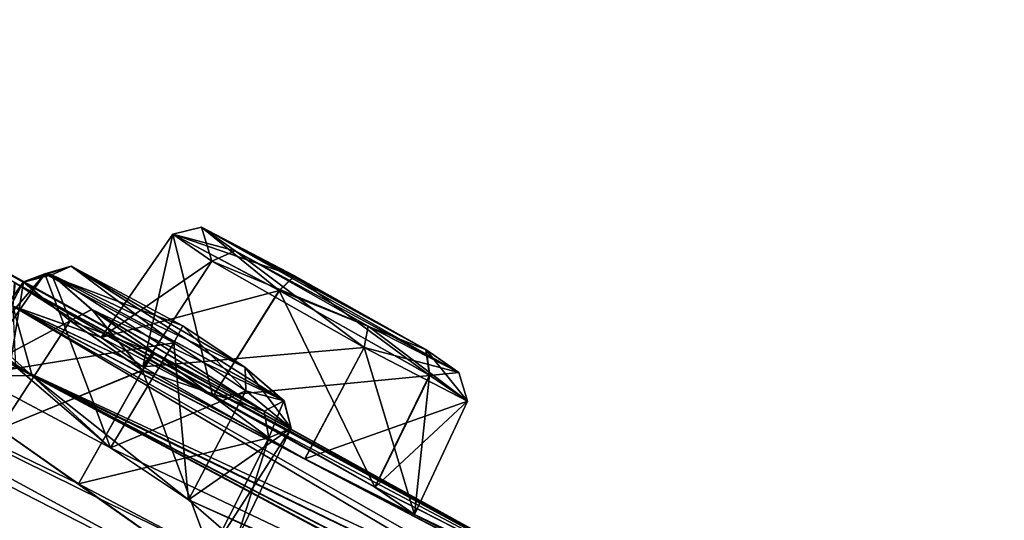
# Model space of a CAD drawing. Units: millimetres. Extents: x -872 to 32, y -60 to 77.
# Drawn here: x -590 to -581, y 36 to 40 of the extents above; entities that cross this region are included whole.
import ezdxf

# ---------------------------------------------------------------- set-up
doc = ezdxf.new("R2010")
doc.units = ezdxf.units.MM
doc.header["$LTSCALE"] = 15.571354
for name, color, linetype in [('400', 7, 'CONTINUOUS'), ('401', 7, 'CONTINUOUS'), ('428', 7, 'CONTINUOUS'), ('429', 7, 'CONTINUOUS'), ('454', 7, 'CONTINUOUS'), ('455', 7, 'CONTINUOUS'), ('482', 7, 'CONTINUOUS'), ('483', 7, 'CONTINUOUS'), ('542', 7, 'CONTINUOUS'), ('543', 7, 'CONTINUOUS'), ('585', 7, 'CONTINUOUS'), ('599', 7, 'CONTINUOUS'), ('612', 7, 'CONTINUOUS'), ('626', 7, 'CONTINUOUS'), ('660', 7, 'CONTINUOUS'), ('661', 7, 'CONTINUOUS'), ('668', 7, 'CONTINUOUS'), ('669', 7, 'CONTINUOUS'), ('838', 7, 'CONTINUOUS'), ('839', 7, 'CONTINUOUS'), ('850', 7, 'CONTINUOUS'), ('851', 7, 'CONTINUOUS')]:
    doc.layers.add(name, color=color, linetype=linetype)

msp = doc.modelspace()

# ---------------------------------------------------------------- linework, layer by layer
at = {"layer": '400', "linetype": 'CONTINUOUS'}
for points in [[(-588.7739, 37.308, -50.581), (-587.7766, 36.7824, -49.4327), (-588.1333, 38.2315, -50.6176), (-588.7739, 37.308, -50.581)], [(-588.1333, 38.2315, -50.6176), (-587.7766, 36.7824, -49.4327), (-587.1864, 37.7288, -49.5332), (-588.1333, 38.2315, -50.6176)], [(-587.7766, 36.7824, -49.4327), (-586.3331, 35.9726, -49.8512), (-587.1864, 37.7288, -49.5332), (-587.7766, 36.7824, -49.4327)], [(-587.1864, 37.7288, -49.5332), (-586.3331, 35.9726, -49.8512), (-585.8439, 36.9719, -49.9244), (-587.1864, 37.7288, -49.5332)], [(-586.3331, 35.9726, -49.8512), (-585.9798, 35.7284, -51.4696), (-585.8439, 36.9719, -49.9244), (-586.3331, 35.9726, -49.8512)], [(-585.8439, 36.9719, -49.9244), (-585.9798, 35.7284, -51.4696), (-585.5054, 36.7408, -51.454), (-585.8439, 36.9719, -49.9244)]]:
    msp.add_3dface(points, dxfattribs=at)
at = {"layer": '401', "linetype": 'CONTINUOUS'}
for points in [[(-588.7739, 37.308, -50.581), (-588.1333, 38.2315, -50.6176), (-587.7866, 37.9915, -52.1648), (-588.7739, 37.308, -50.581)], [(-588.4027, 37.0472, -52.2304), (-588.7739, 37.308, -50.581), (-587.7866, 37.9915, -52.1648), (-588.4027, 37.0472, -52.2304)], [(-586.4291, 37.2187, -52.5331), (-588.4027, 37.0472, -52.2304), (-587.7866, 37.9915, -52.1648), (-586.4291, 37.2187, -52.5331)], [(-586.9574, 36.2254, -52.6138), (-588.4027, 37.0472, -52.2304), (-586.4291, 37.2187, -52.5331), (-586.9574, 36.2254, -52.6138)], [(-585.5054, 36.7408, -51.454), (-586.9574, 36.2254, -52.6138), (-586.4291, 37.2187, -52.5331), (-585.5054, 36.7408, -51.454)], [(-585.5054, 36.7408, -51.454), (-585.9798, 35.7284, -51.4696), (-586.9574, 36.2254, -52.6138), (-585.5054, 36.7408, -51.454)]]:
    msp.add_3dface(points, dxfattribs=at)
at = {"layer": '428', "linetype": 'CONTINUOUS'}
for points in [[(-588.7739, 37.308, -30.919), (-588.4011, 37.0461, -29.2677), (-588.1333, 38.2315, -30.8824), (-588.7739, 37.308, -30.919)], [(-588.1333, 38.2315, -30.8824), (-588.4011, 37.0461, -29.2677), (-587.7869, 37.9917, -29.3356), (-588.1333, 38.2315, -30.8824)], [(-587.7869, 37.9917, -29.3356), (-588.4011, 37.0461, -29.2677), (-586.4292, 37.2187, -28.9669), (-587.7869, 37.9917, -29.3356)], [(-588.4011, 37.0461, -29.2677), (-586.9558, 36.2245, -28.8868), (-586.4292, 37.2187, -28.9669), (-588.4011, 37.0461, -29.2677)], [(-586.9558, 36.2245, -28.8868), (-585.9798, 35.7284, -30.0304), (-586.4292, 37.2187, -28.9669), (-586.9558, 36.2245, -28.8868)], [(-586.4292, 37.2187, -28.9669), (-585.9798, 35.7284, -30.0304), (-585.5054, 36.7408, -30.046), (-586.4292, 37.2187, -28.9669)]]:
    msp.add_3dface(points, dxfattribs=at)
at = {"layer": '429', "linetype": 'CONTINUOUS'}
for points in [[(-588.7739, 37.308, -30.919), (-588.1333, 38.2315, -30.8824), (-587.1837, 37.7273, -31.9677), (-588.7739, 37.308, -30.919)], [(-587.777, 36.7826, -32.0672), (-588.7739, 37.308, -30.919), (-587.1837, 37.7273, -31.9677), (-587.777, 36.7826, -32.0672)], [(-585.842, 36.9708, -31.5734), (-587.777, 36.7826, -32.0672), (-587.1837, 37.7273, -31.9677), (-585.842, 36.9708, -31.5734)], [(-586.3314, 35.9717, -31.6469), (-587.777, 36.7826, -32.0672), (-585.842, 36.9708, -31.5734), (-586.3314, 35.9717, -31.6469)], [(-585.5054, 36.7408, -30.046), (-586.3314, 35.9717, -31.6469), (-585.842, 36.9708, -31.5734), (-585.5054, 36.7408, -30.046)], [(-585.5054, 36.7408, -30.046), (-585.9798, 35.7284, -30.0304), (-586.3314, 35.9717, -31.6469), (-585.5054, 36.7408, -30.046)]]:
    msp.add_3dface(points, dxfattribs=at)
at = {"layer": '454', "linetype": 'CONTINUOUS'}
for points in [[(-589.4651, 37.8046, -65.7067), (-589.9098, 36.9737, -64.1669), (-589.2746, 37.8788, -64.2587), (-589.4651, 37.8046, -65.7067)], [(-590.1271, 36.8847, -65.6964), (-589.9098, 36.9737, -64.1669), (-589.4651, 37.8046, -65.7067), (-590.1271, 36.8847, -65.6964)], [(-589.0512, 37.4584, -66.3299), (-590.1271, 36.8847, -65.6964), (-589.4651, 37.8046, -65.7067), (-589.0512, 37.4584, -66.3299)], [(-589.6807, 36.4947, -66.381), (-590.1271, 36.8847, -65.6964), (-589.0512, 37.4584, -66.3299), (-589.6807, 36.4947, -66.381)], [(-588.4053, 37.0169, -66.5758), (-589.6807, 36.4947, -66.381), (-589.0512, 37.4584, -66.3299), (-588.4053, 37.0169, -66.5758)], [(-588.9747, 36.0027, -66.638), (-589.6807, 36.4947, -66.381), (-588.4053, 37.0169, -66.5758), (-588.9747, 36.0027, -66.638)], [(-587.2778, 36.4121, -65.9155), (-588.9747, 36.0027, -66.638), (-588.4053, 37.0169, -66.5758), (-587.2778, 36.4121, -65.9155)], [(-587.7975, 35.3813, -65.9324), (-588.9747, 36.0027, -66.638), (-587.2778, 36.4121, -65.9155), (-587.7975, 35.3813, -65.9324)]]:
    msp.add_3dface(points, dxfattribs=at)
at = {"layer": '455', "linetype": 'CONTINUOUS'}
for points in [[(-589.2746, 37.8788, -64.2587), (-589.9098, 36.9737, -64.1669), (-588.6916, 36.325, -63.4794), (-589.2746, 37.8788, -64.2587)], [(-589.2746, 37.8788, -64.2587), (-588.6916, 36.325, -63.4794), (-588.1268, 37.2603, -63.6131), (-589.2746, 37.8788, -64.2587)], [(-588.6916, 36.325, -63.4794), (-587.9955, 35.8591, -63.7615), (-588.1268, 37.2603, -63.6131), (-588.6916, 36.325, -63.4794)], [(-588.1268, 37.2603, -63.6131), (-587.9955, 35.8591, -63.7615), (-587.4836, 36.8338, -63.874), (-588.1268, 37.2603, -63.6131)], [(-587.4836, 36.8338, -63.874), (-587.9955, 35.8591, -63.7615), (-587.0794, 36.499, -64.5024), (-587.4836, 36.8338, -63.874)], [(-587.9955, 35.8591, -63.7615), (-587.5693, 35.4918, -64.4425), (-587.0794, 36.499, -64.5024), (-587.9955, 35.8591, -63.7615)], [(-587.7975, 35.3813, -65.9324), (-587.2778, 36.4121, -65.9155), (-587.0794, 36.499, -64.5024), (-587.7975, 35.3813, -65.9324)], [(-587.5693, 35.4918, -64.4425), (-587.7975, 35.3813, -65.9324), (-587.0794, 36.499, -64.5024), (-587.5693, 35.4918, -64.4425)]]:
    msp.add_3dface(points, dxfattribs=at)
at = {"layer": '482', "linetype": 'CONTINUOUS'}
for points in [[(-588.1268, 37.2604, -17.8869), (-589.9098, 36.9737, -17.3331), (-589.2746, 37.8788, -17.2413), (-588.1268, 37.2604, -17.8869)], [(-588.6897, 36.3238, -18.0205), (-589.9098, 36.9737, -17.3331), (-588.1268, 37.2604, -17.8869), (-588.6897, 36.3238, -18.0205)], [(-587.483, 36.8334, -17.6255), (-588.6897, 36.3238, -18.0205), (-588.1268, 37.2604, -17.8869), (-587.483, 36.8334, -17.6255)], [(-587.9949, 35.8587, -17.7379), (-588.6897, 36.3238, -18.0205), (-587.483, 36.8334, -17.6255), (-587.9949, 35.8587, -17.7379)], [(-587.0791, 36.4986, -16.9965), (-587.9949, 35.8587, -17.7379), (-587.483, 36.8334, -17.6255), (-587.0791, 36.4986, -16.9965)], [(-587.5686, 35.4909, -17.0548), (-587.9949, 35.8587, -17.7379), (-587.0791, 36.4986, -16.9965), (-587.5686, 35.4909, -17.0548)], [(-587.2778, 36.4121, -15.5845), (-587.5686, 35.4909, -17.0548), (-587.0791, 36.4986, -16.9965), (-587.2778, 36.4121, -15.5845)], [(-587.7975, 35.3813, -15.5676), (-587.5686, 35.4909, -17.0548), (-587.2778, 36.4121, -15.5845), (-587.7975, 35.3813, -15.5676)]]:
    msp.add_3dface(points, dxfattribs=at)
at = {"layer": '483', "linetype": 'CONTINUOUS'}
for points in [[(-589.2746, 37.8788, -17.2413), (-589.9098, 36.9737, -17.3331), (-590.1272, 36.8848, -15.804), (-589.2746, 37.8788, -17.2413)], [(-589.2746, 37.8788, -17.2413), (-590.1272, 36.8848, -15.804), (-589.4646, 37.8041, -15.7919), (-589.2746, 37.8788, -17.2413)], [(-590.1272, 36.8848, -15.804), (-589.6798, 36.4941, -15.1184), (-589.4646, 37.8041, -15.7919), (-590.1272, 36.8848, -15.804)], [(-589.4646, 37.8041, -15.7919), (-589.6798, 36.4941, -15.1184), (-589.0502, 37.4577, -15.1693), (-589.4646, 37.8041, -15.7919)], [(-589.0502, 37.4577, -15.1693), (-589.6798, 36.4941, -15.1184), (-588.4039, 37.016, -14.9242), (-589.0502, 37.4577, -15.1693)], [(-589.6798, 36.4941, -15.1184), (-588.9759, 36.0035, -14.862), (-588.4039, 37.016, -14.9242), (-589.6798, 36.4941, -15.1184)], [(-588.9759, 36.0035, -14.862), (-587.7975, 35.3813, -15.5676), (-588.4039, 37.016, -14.9242), (-588.9759, 36.0035, -14.862)], [(-587.7975, 35.3813, -15.5676), (-587.2778, 36.4121, -15.5845), (-588.4039, 37.016, -14.9242), (-587.7975, 35.3813, -15.5676)]]:
    msp.add_3dface(points, dxfattribs=at)
at = {"layer": '542', "linetype": 'CONTINUOUS'}
for points in [[(-595.0178, 40.146, -18.3569), (-595.0354, 40.0678, -17.4635), (-589.3887, 36.9673, -19.824), (-595.0178, 40.146, -18.3569)], [(-592.2508, 38.8625, -22.396), (-595.0178, 40.146, -18.3569), (-589.3887, 36.9673, -19.824), (-592.2508, 38.8625, -22.396)], [(-595.0354, 40.0678, -17.4635), (-589.9098, 36.9737, -17.3331), (-589.3887, 36.9673, -19.824), (-595.0354, 40.0678, -17.4635)], [(-591.8746, 39.1395, -40.75), (-589.5402, 37.7978, -33.7403), (-585.4436, 35.587, -40.75), (-591.8746, 39.1395, -40.75)], [(-591.4782, 38.4067, -22.2398), (-592.2508, 38.8625, -22.396), (-589.3887, 36.9673, -19.824), (-591.4782, 38.4067, -22.2398)], [(-590.3177, 37.8057, -23.1324), (-591.4782, 38.4067, -22.2398), (-589.3887, 36.9673, -19.824), (-590.3177, 37.8057, -23.1324)], [(-593.8045, 38.347, -10.818), (-593.4954, 37.9824, -10.0072), (-587.2637, 34.7904, -14.2765), (-593.8045, 38.347, -10.818)], [(-589.6798, 36.4941, -15.1184), (-593.8045, 38.347, -10.818), (-587.2637, 34.7904, -14.2765), (-589.6798, 36.4941, -15.1184)], [(-593.4954, 37.9824, -10.0072), (-593.7093, 36.4699, -3.8516), (-587.2637, 34.7904, -14.2765), (-593.4954, 37.9824, -10.0072)], [(-589.5608, 37.5889, -26.7059), (-590.3177, 37.8057, -23.1324), (-589.3887, 36.9673, -19.824), (-589.5608, 37.5889, -26.7059)], [(-589.5608, 37.5889, -26.7059), (-588.7739, 37.308, -30.919), (-589.5402, 37.7978, -33.7403), (-589.5608, 37.5889, -26.7059)], [(-588.7739, 37.308, -30.919), (-587.777, 36.7826, -32.0672), (-589.5402, 37.7978, -33.7403), (-588.7739, 37.308, -30.919)], [(-587.777, 36.7826, -32.0672), (-586.3314, 35.9717, -31.6469), (-589.5402, 37.7978, -33.7403), (-587.777, 36.7826, -32.0672)], [(-589.5402, 37.7978, -33.7403), (-586.3314, 35.9717, -31.6469), (-584.0906, 34.828, -34.8266), (-589.5402, 37.7978, -33.7403)], [(-589.5402, 37.7978, -33.7403), (-584.0906, 34.828, -34.8266), (-584.9301, 35.2992, -37.1839), (-589.5402, 37.7978, -33.7403)], [(-585.4436, 35.587, -40.75), (-589.5402, 37.7978, -33.7403), (-584.9301, 35.2992, -37.1839), (-585.4436, 35.587, -40.75)], [(-586.9558, 36.2245, -28.8868), (-588.4011, 37.0461, -29.2677), (-589.5608, 37.5889, -26.7059), (-586.9558, 36.2245, -28.8868)], [(-586.9558, 36.2245, -28.8868), (-589.5608, 37.5889, -26.7059), (-580.7245, 32.9544, -28.7567), (-586.9558, 36.2245, -28.8868)], [(-588.4011, 37.0461, -29.2677), (-588.7739, 37.308, -30.919), (-589.5608, 37.5889, -26.7059), (-588.4011, 37.0461, -29.2677)], [(-584.6002, 34.6489, -24.2915), (-583.5284, 34.1458, -25.2425), (-589.5608, 37.5889, -26.7059), (-584.6002, 34.6489, -24.2915)], [(-584.6002, 34.6489, -24.2915), (-589.5608, 37.5889, -26.7059), (-589.3887, 36.9673, -19.824), (-584.6002, 34.6489, -24.2915)], [(-589.5608, 37.5889, -26.7059), (-583.5284, 34.1458, -25.2425), (-580.7245, 32.9544, -28.7567), (-589.5608, 37.5889, -26.7059)], [(-589.9098, 36.9737, -17.3331), (-588.6897, 36.3238, -18.0205), (-589.3887, 36.9673, -19.824), (-589.9098, 36.9737, -17.3331)], [(-588.6897, 36.3238, -18.0205), (-587.9949, 35.8587, -17.7379), (-589.3887, 36.9673, -19.824), (-588.6897, 36.3238, -18.0205)], [(-587.9949, 35.8587, -17.7379), (-583.5816, 33.8617, -22.1117), (-589.3887, 36.9673, -19.824), (-587.9949, 35.8587, -17.7379)], [(-584.4419, 34.4031, -22.6536), (-584.6002, 34.6489, -24.2915), (-589.3887, 36.9673, -19.824), (-584.4419, 34.4031, -22.6536)], [(-583.5816, 33.8617, -22.1117), (-584.4419, 34.4031, -22.6536), (-589.3887, 36.9673, -19.824), (-583.5816, 33.8617, -22.1117)], [(-592.5913, 35.4068, -3.3545), (-587.0263, 32.9114, -8.3869), (-593.7093, 36.4699, -3.8516), (-592.5913, 35.4068, -3.3545)], [(-587.0263, 32.9114, -8.3869), (-587.1719, 33.0891, -8.5424), (-593.7093, 36.4699, -3.8516), (-587.0263, 32.9114, -8.3869)], [(-587.1719, 33.0891, -8.5424), (-587.4233, 33.5443, -9.2472), (-593.7093, 36.4699, -3.8516), (-587.1719, 33.0891, -8.5424)], [(-593.7093, 36.4699, -3.8516), (-587.4233, 33.5443, -9.2472), (-587.2637, 34.7904, -14.2765), (-593.7093, 36.4699, -3.8516)], [(-588.9759, 36.0035, -14.862), (-589.6798, 36.4941, -15.1184), (-587.2637, 34.7904, -14.2765), (-588.9759, 36.0035, -14.862)], [(-585.9798, 35.7284, -30.0304), (-586.9558, 36.2245, -28.8868), (-580.7245, 32.9544, -28.7567), (-585.9798, 35.7284, -30.0304)], [(-587.7975, 35.3813, -15.5676), (-588.9759, 36.0035, -14.862), (-587.2637, 34.7904, -14.2765), (-587.7975, 35.3813, -15.5676)], [(-586.3314, 35.9717, -31.6469), (-585.9798, 35.7284, -30.0304), (-584.0906, 34.828, -34.8266), (-586.3314, 35.9717, -31.6469)], [(-587.9949, 35.8587, -17.7379), (-587.5686, 35.4909, -17.0548), (-583.5816, 33.8617, -22.1117), (-587.9949, 35.8587, -17.7379)], [(-585.9798, 35.7284, -30.0304), (-580.7245, 32.9544, -28.7567), (-582.8038, 34.1086, -32.1968), (-585.9798, 35.7284, -30.0304)], [(-584.0906, 34.828, -34.8266), (-585.9798, 35.7284, -30.0304), (-582.8038, 34.1086, -32.1968), (-584.0906, 34.828, -34.8266)]]:
    msp.add_3dface(points, dxfattribs=at)
at = {"layer": '543', "linetype": 'CONTINUOUS'}
for points in [[(-591.5058, 38.933, -42.6791), (-591.8746, 39.1395, -40.75), (-585.4436, 35.587, -40.75), (-591.5058, 38.933, -42.6791)], [(-590.8861, 38.5829, -44.2803), (-591.5058, 38.933, -42.6791), (-585.4436, 35.587, -40.75), (-590.8861, 38.5829, -44.2803)], [(-590.8861, 38.5829, -44.2803), (-585.4436, 35.587, -40.75), (-589.5463, 37.8012, -47.7605), (-590.8861, 38.5829, -44.2803)], [(-593.4951, 37.9816, -71.496), (-593.8043, 38.3469, -70.6822), (-587.2628, 34.7899, -67.223), (-593.4951, 37.9816, -71.496)], [(-593.8043, 38.3469, -70.6822), (-589.6807, 36.4947, -66.381), (-588.9747, 36.0027, -66.638), (-593.8043, 38.3469, -70.6822)], [(-593.8043, 38.3469, -70.6822), (-588.9747, 36.0027, -66.638), (-587.7975, 35.3813, -65.9324), (-593.8043, 38.3469, -70.6822)], [(-593.8043, 38.3469, -70.6822), (-587.7975, 35.3813, -65.9324), (-587.2628, 34.7899, -67.223), (-593.8043, 38.3469, -70.6822)], [(-593.7095, 36.47, -77.6486), (-593.4951, 37.9816, -71.496), (-587.2628, 34.7899, -67.223), (-593.7095, 36.47, -77.6486)], [(-588.7739, 37.308, -50.581), (-589.5595, 37.5881, -54.7937), (-589.5463, 37.8012, -47.7605), (-588.7739, 37.308, -50.581)], [(-587.7766, 36.7824, -49.4327), (-588.7739, 37.308, -50.581), (-589.5463, 37.8012, -47.7605), (-587.7766, 36.7824, -49.4327)], [(-584.0751, 34.8193, -46.7097), (-587.7766, 36.7824, -49.4327), (-589.5463, 37.8012, -47.7605), (-584.0751, 34.8193, -46.7097)], [(-589.5463, 37.8012, -47.7605), (-585.4436, 35.587, -40.75), (-584.9067, 35.286, -44.3994), (-589.5463, 37.8012, -47.7605)], [(-584.0751, 34.8193, -46.7097), (-589.5463, 37.8012, -47.7605), (-584.9067, 35.286, -44.3994), (-584.0751, 34.8193, -46.7097)], [(-588.7739, 37.308, -50.581), (-588.4027, 37.0472, -52.2304), (-589.5595, 37.5881, -54.7937), (-588.7739, 37.308, -50.581)], [(-588.4027, 37.0472, -52.2304), (-586.9574, 36.2254, -52.6138), (-589.5595, 37.5881, -54.7937), (-588.4027, 37.0472, -52.2304)], [(-586.9574, 36.2254, -52.6138), (-580.7193, 32.9515, -52.7519), (-589.5595, 37.5881, -54.7937), (-586.9574, 36.2254, -52.6138)], [(-580.7193, 32.9515, -52.7519), (-589.535, 37.0474, -61.7364), (-589.5595, 37.5881, -54.7937), (-580.7193, 32.9515, -52.7519)], [(-588.6916, 36.325, -63.4794), (-589.9098, 36.9737, -64.1669), (-589.535, 37.0474, -61.7364), (-588.6916, 36.325, -63.4794)], [(-583.83, 34.0073, -59.3265), (-588.6916, 36.325, -63.4794), (-589.535, 37.0474, -61.7364), (-583.83, 34.0073, -59.3265)], [(-584.6002, 34.6489, -57.2085), (-584.4544, 34.412, -58.8283), (-589.535, 37.0474, -61.7364), (-584.6002, 34.6489, -57.2085)], [(-584.6002, 34.6489, -57.2085), (-589.535, 37.0474, -61.7364), (-580.7193, 32.9515, -52.7519), (-584.6002, 34.6489, -57.2085)], [(-584.4544, 34.412, -58.8283), (-583.83, 34.0073, -59.3265), (-589.535, 37.0474, -61.7364), (-584.4544, 34.412, -58.8283)], [(-586.3331, 35.9726, -49.8512), (-587.7766, 36.7824, -49.4327), (-584.0751, 34.8193, -46.7097), (-586.3331, 35.9726, -49.8512)], [(-587.0263, 32.9114, -73.1131), (-593.2578, 35.9817, -78.0337), (-593.7095, 36.47, -77.6486), (-587.0263, 32.9114, -73.1131)], [(-587.4229, 33.5425, -72.2572), (-587.1697, 33.0862, -72.9605), (-593.7095, 36.47, -77.6486), (-587.4229, 33.5425, -72.2572)], [(-587.4229, 33.5425, -72.2572), (-593.7095, 36.47, -77.6486), (-587.2628, 34.7899, -67.223), (-587.4229, 33.5425, -72.2572)], [(-587.1697, 33.0862, -72.9605), (-587.0263, 32.9114, -73.1131), (-593.7095, 36.47, -77.6486), (-587.1697, 33.0862, -72.9605)], [(-587.9955, 35.8591, -63.7615), (-588.6916, 36.325, -63.4794), (-583.83, 34.0073, -59.3265), (-587.9955, 35.8591, -63.7615)], [(-586.9574, 36.2254, -52.6138), (-585.9798, 35.7284, -51.4696), (-582.8038, 34.1086, -49.3032), (-586.9574, 36.2254, -52.6138)], [(-580.7193, 32.9515, -52.7519), (-586.9574, 36.2254, -52.6138), (-582.8038, 34.1086, -49.3032), (-580.7193, 32.9515, -52.7519)], [(-592.5948, 35.4105, -78.1433), (-593.2578, 35.9817, -78.0337), (-587.0263, 32.9114, -73.1131), (-592.5948, 35.4105, -78.1433)], [(-585.9798, 35.7284, -51.4696), (-586.3331, 35.9726, -49.8512), (-584.0751, 34.8193, -46.7097), (-585.9798, 35.7284, -51.4696)], [(-587.5693, 35.4918, -64.4425), (-587.9955, 35.8591, -63.7615), (-583.83, 34.0073, -59.3265), (-587.5693, 35.4918, -64.4425)], [(-582.8038, 34.1086, -49.3032), (-585.9798, 35.7284, -51.4696), (-584.0751, 34.8193, -46.7097), (-582.8038, 34.1086, -49.3032)]]:
    msp.add_3dface(points, dxfattribs=at)
at = {"layer": '585', "linetype": 'CONTINUOUS'}
for points in [[(-585.8781, 37.2006, -50.0713), (-585.5838, 36.9971, -51.4068), (-587.8784, 38.2947, -50.6756), (-585.8781, 37.2006, -50.0713)], [(-587.8784, 38.2947, -50.6756), (-585.5838, 36.9971, -51.4068), (-587.5772, 38.083, -52.0271), (-587.8784, 38.2947, -50.6756)], [(-587.0505, 37.8591, -49.7294), (-585.8781, 37.2006, -50.0713), (-587.8784, 38.2947, -50.6756), (-587.0505, 37.8591, -49.7294)], [(-587.5772, 38.083, -52.0271), (-585.5838, 36.9971, -51.4068), (-586.3916, 37.4096, -52.3488), (-587.5772, 38.083, -52.0271)]]:
    msp.add_3dface(points, dxfattribs=at)
at = {"layer": '599', "linetype": 'CONTINUOUS'}
for points in [[(-587.0481, 37.8577, -31.7714), (-587.8784, 38.2947, -30.8244), (-585.8765, 37.1996, -31.4268), (-587.0481, 37.8577, -31.7714)], [(-585.8765, 37.1996, -31.4268), (-587.8784, 38.2947, -30.8244), (-585.5838, 36.9971, -30.0932), (-585.8765, 37.1996, -31.4268)], [(-585.5838, 36.9971, -30.0932), (-587.8784, 38.2947, -30.8244), (-587.5775, 38.0832, -29.4732), (-585.5838, 36.9971, -30.0932)], [(-586.3916, 37.4096, -29.1512), (-585.5838, 36.9971, -30.0932), (-587.5775, 38.0832, -29.4732), (-586.3916, 37.4096, -29.1512)]]:
    msp.add_3dface(points, dxfattribs=at)
at = {"layer": '612', "linetype": 'CONTINUOUS'}
for points in [[(-589.0402, 37.9452, -64.393), (-587.1431, 36.7446, -64.6074), (-589.2124, 37.8675, -65.6479), (-589.0402, 37.9452, -64.393)], [(-587.4894, 37.0417, -64.0617), (-587.1431, 36.7446, -64.6074), (-589.0402, 37.9452, -64.393), (-587.4894, 37.0417, -64.0617)], [(-588.0449, 37.4145, -63.8358), (-587.4894, 37.0417, -64.0617), (-589.0402, 37.9452, -64.393), (-588.0449, 37.4145, -63.8358)], [(-587.1431, 36.7446, -64.6074), (-587.321, 36.6526, -65.8326), (-589.2124, 37.8675, -65.6479), (-587.1431, 36.7446, -64.6074)], [(-589.2124, 37.8675, -65.6479), (-587.321, 36.6526, -65.8326), (-588.8582, 37.56, -66.1903), (-589.2124, 37.8675, -65.6479)], [(-588.8582, 37.56, -66.1903), (-587.321, 36.6526, -65.8326), (-588.3001, 37.1722, -66.4044), (-588.8582, 37.56, -66.1903)]]:
    msp.add_3dface(points, dxfattribs=at)
at = {"layer": '626', "linetype": 'CONTINUOUS'}
for points in [[(-587.489, 37.0413, -17.4379), (-589.0402, 37.9452, -17.107), (-589.212, 37.8671, -15.8509), (-587.489, 37.0413, -17.4379)], [(-588.0449, 37.4145, -17.6642), (-589.0402, 37.9452, -17.107), (-587.489, 37.0413, -17.4379), (-588.0449, 37.4145, -17.6642)], [(-587.1428, 36.7443, -16.8916), (-587.489, 37.0413, -17.4379), (-589.212, 37.8671, -15.8509), (-587.1428, 36.7443, -16.8916)], [(-588.8573, 37.5594, -15.309), (-587.1428, 36.7443, -16.8916), (-589.212, 37.8671, -15.8509), (-588.8573, 37.5594, -15.309)], [(-587.321, 36.6526, -15.6674), (-587.1428, 36.7443, -16.8916), (-588.8573, 37.5594, -15.309), (-587.321, 36.6526, -15.6674)], [(-588.2989, 37.1714, -15.0956), (-587.321, 36.6526, -15.6674), (-588.8573, 37.5594, -15.309), (-588.2989, 37.1714, -15.0956)]]:
    msp.add_3dface(points, dxfattribs=at)
at = {"layer": '660', "linetype": 'CONTINUOUS'}
for points in [[(-587.7869, 37.9917, -29.3356), (-587.8784, 38.2947, -30.8244), (-588.1333, 38.2315, -30.8824), (-587.7869, 37.9917, -29.3356)], [(-587.8784, 38.2947, -30.8244), (-587.7869, 37.9917, -29.3356), (-587.5775, 38.0832, -29.4732), (-587.8784, 38.2947, -30.8244)], [(-587.7869, 37.9917, -29.3356), (-586.4292, 37.2187, -28.9669), (-587.5775, 38.0832, -29.4732), (-587.7869, 37.9917, -29.3356)], [(-586.4292, 37.2187, -28.9669), (-586.3916, 37.4096, -29.1512), (-587.5775, 38.0832, -29.4732), (-586.4292, 37.2187, -28.9669)], [(-586.4292, 37.2187, -28.9669), (-585.5054, 36.7408, -30.046), (-586.3916, 37.4096, -29.1512), (-586.4292, 37.2187, -28.9669)], [(-585.5838, 36.9971, -30.0932), (-586.3916, 37.4096, -29.1512), (-585.5054, 36.7408, -30.046), (-585.5838, 36.9971, -30.0932)]]:
    msp.add_3dface(points, dxfattribs=at)
at = {"layer": '661', "linetype": 'CONTINUOUS'}
for points in [[(-587.8784, 38.2947, -30.8244), (-587.0481, 37.8577, -31.7714), (-588.1333, 38.2315, -30.8824), (-587.8784, 38.2947, -30.8244)], [(-587.1837, 37.7273, -31.9677), (-588.1333, 38.2315, -30.8824), (-587.0481, 37.8577, -31.7714), (-587.1837, 37.7273, -31.9677)], [(-587.1837, 37.7273, -31.9677), (-587.0481, 37.8577, -31.7714), (-585.8765, 37.1996, -31.4268), (-587.1837, 37.7273, -31.9677)], [(-585.842, 36.9708, -31.5734), (-587.1837, 37.7273, -31.9677), (-585.8765, 37.1996, -31.4268), (-585.842, 36.9708, -31.5734)], [(-585.842, 36.9708, -31.5734), (-585.8765, 37.1996, -31.4268), (-585.5838, 36.9971, -30.0932), (-585.842, 36.9708, -31.5734)], [(-585.842, 36.9708, -31.5734), (-585.5838, 36.9971, -30.0932), (-585.5054, 36.7408, -30.046), (-585.842, 36.9708, -31.5734)]]:
    msp.add_3dface(points, dxfattribs=at)
at = {"layer": '668', "linetype": 'CONTINUOUS'}
for points in [[(-589.0402, 37.9452, -17.107), (-589.4646, 37.8041, -15.7919), (-589.212, 37.8671, -15.8509), (-589.0402, 37.9452, -17.107)], [(-589.4646, 37.8041, -15.7919), (-589.0402, 37.9452, -17.107), (-589.2746, 37.8788, -17.2413), (-589.4646, 37.8041, -15.7919)], [(-589.4646, 37.8041, -15.7919), (-589.0502, 37.4577, -15.1693), (-589.212, 37.8671, -15.8509), (-589.4646, 37.8041, -15.7919)], [(-589.0502, 37.4577, -15.1693), (-588.8573, 37.5594, -15.309), (-589.212, 37.8671, -15.8509), (-589.0502, 37.4577, -15.1693)], [(-589.0502, 37.4577, -15.1693), (-588.4039, 37.016, -14.9242), (-588.8573, 37.5594, -15.309), (-589.0502, 37.4577, -15.1693)], [(-588.4039, 37.016, -14.9242), (-588.2989, 37.1714, -15.0956), (-588.8573, 37.5594, -15.309), (-588.4039, 37.016, -14.9242)], [(-588.4039, 37.016, -14.9242), (-587.2778, 36.4121, -15.5845), (-588.2989, 37.1714, -15.0956), (-588.4039, 37.016, -14.9242)], [(-587.321, 36.6526, -15.6674), (-588.2989, 37.1714, -15.0956), (-587.2778, 36.4121, -15.5845), (-587.321, 36.6526, -15.6674)]]:
    msp.add_3dface(points, dxfattribs=at)
at = {"layer": '669', "linetype": 'CONTINUOUS'}
for points in [[(-589.0402, 37.9452, -17.107), (-588.0449, 37.4145, -17.6642), (-589.2746, 37.8788, -17.2413), (-589.0402, 37.9452, -17.107)], [(-588.1268, 37.2604, -17.8869), (-589.2746, 37.8788, -17.2413), (-588.0449, 37.4145, -17.6642), (-588.1268, 37.2604, -17.8869)], [(-587.483, 36.8334, -17.6255), (-588.1268, 37.2604, -17.8869), (-588.0449, 37.4145, -17.6642), (-587.483, 36.8334, -17.6255)], [(-587.483, 36.8334, -17.6255), (-588.0449, 37.4145, -17.6642), (-587.489, 37.0413, -17.4379), (-587.483, 36.8334, -17.6255)], [(-587.483, 36.8334, -17.6255), (-587.489, 37.0413, -17.4379), (-587.1428, 36.7443, -16.8916), (-587.483, 36.8334, -17.6255)], [(-587.0791, 36.4986, -16.9965), (-587.483, 36.8334, -17.6255), (-587.1428, 36.7443, -16.8916), (-587.0791, 36.4986, -16.9965)], [(-587.0791, 36.4986, -16.9965), (-587.1428, 36.7443, -16.8916), (-587.321, 36.6526, -15.6674), (-587.0791, 36.4986, -16.9965)], [(-587.0791, 36.4986, -16.9965), (-587.321, 36.6526, -15.6674), (-587.2778, 36.4121, -15.5845), (-587.0791, 36.4986, -16.9965)]]:
    msp.add_3dface(points, dxfattribs=at)
at = {"layer": '838', "linetype": 'CONTINUOUS'}
for points in [[(-587.8784, 38.2947, -50.6756), (-587.5772, 38.083, -52.0271), (-588.1333, 38.2315, -50.6176), (-587.8784, 38.2947, -50.6756)], [(-587.7866, 37.9915, -52.1648), (-588.1333, 38.2315, -50.6176), (-587.5772, 38.083, -52.0271), (-587.7866, 37.9915, -52.1648)], [(-587.7866, 37.9915, -52.1648), (-587.5772, 38.083, -52.0271), (-586.3916, 37.4096, -52.3488), (-587.7866, 37.9915, -52.1648)], [(-586.4291, 37.2187, -52.5331), (-587.7866, 37.9915, -52.1648), (-586.3916, 37.4096, -52.3488), (-586.4291, 37.2187, -52.5331)], [(-585.5838, 36.9971, -51.4068), (-586.4291, 37.2187, -52.5331), (-586.3916, 37.4096, -52.3488), (-585.5838, 36.9971, -51.4068)], [(-586.4291, 37.2187, -52.5331), (-585.5838, 36.9971, -51.4068), (-585.5054, 36.7408, -51.454), (-586.4291, 37.2187, -52.5331)]]:
    msp.add_3dface(points, dxfattribs=at)
at = {"layer": '839', "linetype": 'CONTINUOUS'}
for points in [[(-587.1864, 37.7288, -49.5332), (-587.8784, 38.2947, -50.6756), (-588.1333, 38.2315, -50.6176), (-587.1864, 37.7288, -49.5332)], [(-587.1864, 37.7288, -49.5332), (-587.0505, 37.8591, -49.7294), (-587.8784, 38.2947, -50.6756), (-587.1864, 37.7288, -49.5332)], [(-587.1864, 37.7288, -49.5332), (-585.8439, 36.9719, -49.9244), (-587.0505, 37.8591, -49.7294), (-587.1864, 37.7288, -49.5332)], [(-585.8439, 36.9719, -49.9244), (-585.8781, 37.2006, -50.0713), (-587.0505, 37.8591, -49.7294), (-585.8439, 36.9719, -49.9244)], [(-585.8439, 36.9719, -49.9244), (-585.5054, 36.7408, -51.454), (-585.8781, 37.2006, -50.0713), (-585.8439, 36.9719, -49.9244)], [(-585.5838, 36.9971, -51.4068), (-585.8781, 37.2006, -50.0713), (-585.5054, 36.7408, -51.454), (-585.5838, 36.9971, -51.4068)]]:
    msp.add_3dface(points, dxfattribs=at)
at = {"layer": '850', "linetype": 'CONTINUOUS'}
for points in [[(-589.0402, 37.9452, -64.393), (-589.2124, 37.8675, -65.6479), (-589.2746, 37.8788, -64.2587), (-589.0402, 37.9452, -64.393)], [(-589.4651, 37.8046, -65.7067), (-589.2746, 37.8788, -64.2587), (-589.2124, 37.8675, -65.6479), (-589.4651, 37.8046, -65.7067)], [(-589.0512, 37.4584, -66.3299), (-589.4651, 37.8046, -65.7067), (-589.2124, 37.8675, -65.6479), (-589.0512, 37.4584, -66.3299)], [(-589.0512, 37.4584, -66.3299), (-589.2124, 37.8675, -65.6479), (-588.8582, 37.56, -66.1903), (-589.0512, 37.4584, -66.3299)], [(-589.0512, 37.4584, -66.3299), (-588.8582, 37.56, -66.1903), (-588.3001, 37.1722, -66.4044), (-589.0512, 37.4584, -66.3299)], [(-588.4053, 37.0169, -66.5758), (-589.0512, 37.4584, -66.3299), (-588.3001, 37.1722, -66.4044), (-588.4053, 37.0169, -66.5758)], [(-587.321, 36.6526, -65.8326), (-588.4053, 37.0169, -66.5758), (-588.3001, 37.1722, -66.4044), (-587.321, 36.6526, -65.8326)], [(-588.4053, 37.0169, -66.5758), (-587.321, 36.6526, -65.8326), (-587.2778, 36.4121, -65.9155), (-588.4053, 37.0169, -66.5758)]]:
    msp.add_3dface(points, dxfattribs=at)
at = {"layer": '851', "linetype": 'CONTINUOUS'}
for points in [[(-588.1268, 37.2603, -63.6131), (-589.0402, 37.9452, -64.393), (-589.2746, 37.8788, -64.2587), (-588.1268, 37.2603, -63.6131)], [(-588.1268, 37.2603, -63.6131), (-588.0449, 37.4145, -63.8358), (-589.0402, 37.9452, -64.393), (-588.1268, 37.2603, -63.6131)], [(-588.1268, 37.2603, -63.6131), (-587.4836, 36.8338, -63.874), (-588.0449, 37.4145, -63.8358), (-588.1268, 37.2603, -63.6131)], [(-587.4836, 36.8338, -63.874), (-587.4894, 37.0417, -64.0617), (-588.0449, 37.4145, -63.8358), (-587.4836, 36.8338, -63.874)], [(-587.4836, 36.8338, -63.874), (-587.0794, 36.499, -64.5024), (-587.4894, 37.0417, -64.0617), (-587.4836, 36.8338, -63.874)], [(-587.0794, 36.499, -64.5024), (-587.1431, 36.7446, -64.6074), (-587.4894, 37.0417, -64.0617), (-587.0794, 36.499, -64.5024)], [(-587.321, 36.6526, -65.8326), (-587.1431, 36.7446, -64.6074), (-587.2778, 36.4121, -65.9155), (-587.321, 36.6526, -65.8326)], [(-587.0794, 36.499, -64.5024), (-587.2778, 36.4121, -65.9155), (-587.1431, 36.7446, -64.6074), (-587.0794, 36.499, -64.5024)]]:
    msp.add_3dface(points, dxfattribs=at)

doc.saveas('drawing.dxf')
